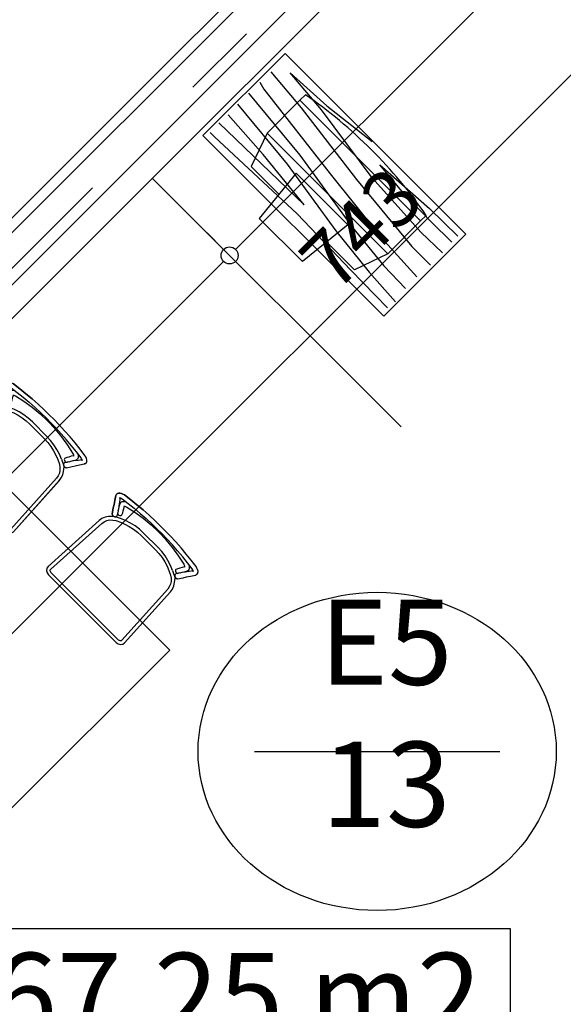
# Model space of a CAD drawing. Extents: x 89011 to 96230, y 86394 to 93549.
# Drawn here: x 93173 to 93364, y 88486 to 88833 of the extents above; entities that cross this region are included whole.
import ezdxf
from ezdxf.enums import TextEntityAlignment as Align

# ---------------------------------------------------------------- set-up
doc = ezdxf.new("R2010")
doc.units = 0
doc.header["$MEASUREMENT"] = 0
doc.linetypes.add('Double Dashed copy', pattern=[226.666667, 100, -50, 26.666667, -50])
for name, color, linetype in [('0help', 7, 'Continuous'), ('koloni', 7, 'Continuous'), ('KOTI-ext', 7, 'Continuous'), ('N stai', 7, 'Continuous'), ('wall-ext', 7, 'Continuous'), ('Zones', 7, 'Continuous')]:
    doc.layers.add(name, color=color, linetype=linetype)
doc.styles.add('GENERATED_STYLE_1', font='TIMES.TTF')
doc.styles.add('GENERATED_STYLE_2', font='ARIAL.TTF')
doc.styles.get("Standard").update_dxf_attribs({"font": 'txt', "bigfont": 'BIGFONT.SHX'})
doc.linetypes.add('Big Zigzag', pattern='A,0,[1,2. 4et1.Shx,S=0.447972,R=0,X=0,Y=0],-56.444445,0', length=56.444445)
doc.dimstyles.new('Dimstyle_217AB', dxfattribs={"dimtxt": 20, "dimasz": 7.5, "dimexe": 0.18, "dimexo": 0, "dimgap": 0.09, "dimtad": 1, "dimdec": 0, "dimzin": 0, "dimdsep": 46, "dimtxsty": 'GENERATED_STYLE_1', "dimblk": 'ARROWHEAD_1', "dimblk1": 'ARROWHEAD_1', "dimblk2": 'ARROWHEAD_1', "dimcen": 0.09, "dimclrd": 11, "dimclre": 11, "dimclrt": 11, "dimazin": 0, "dimtfac": 1, "dimtdec": 4, "dimtmove": 0, "dimatfit": 0, "dimfxl": 0, "dimtolj": 1, "dimtzin": 0, "dimarcsym": 0})

# ---------------------------------------------------------------- blocks, each defined once
blk = doc.blocks.new('Office_001_170', base_point=(93249.12, 88488.19))
at = {"layer": 'Zones', "color": 161, "linetype": 'Continuous'}
for p, q in [((93152.98, 88512.62), (93152.98, 88463.76)), ((93152.98, 88512.62), (93345.26, 88512.62)), ((93345.26, 88512.62), (93345.26, 88463.76)), ((93152.98, 88463.76), (93345.26, 88463.76))]:
    blk.add_line(p, q, dxfattribs=at)
at = {"flags": 1}
for tag in ['ROOM_NAME', 'ROOM_NUMBER', 'ROOM_AREA', 'ROOM_PERIM', 'ROOM_WALLS_SURF', 'ROOM_DOORS_SURF', 'ROOM_WINDS_SURF', 'ROOM_BASELEV', 'ROOM_HEIGHT', 'ROOM_NET_AREA', 'ROOM_REDUCED_AREA', 'ROOM_VOLUME']:
    blk.add_attdef(tag, text='', height=500, dxfattribs=at).set_placement((0, 0), align=Align.TOP_LEFT)
at = {"layer": 'Zones', "color": 12, "style": 'GENERATED_STYLE_2'}
blk.add_attdef('ROOM_CALC_AREA', text='', height=30, dxfattribs=at).set_placement((93249.12, 88504.05), align=Align.TOP_CENTER)
blk = doc.blocks.new('WALL_183', base_point=(92981.77, 88556.92))
at = {"layer": 'wall-ext'}
h = blk.add_hatch(dxfattribs=at)
h.set_pattern_fill('CONCRETE BLOCK', scale=25, angle=45, style=0, pattern_type=0)
h.set_pattern_definition([(45, (0, 0), (-17.6776695, 17.6776695), []), (135, (0, 0), (17.6776695, 17.6776695), [])])
h.paths.add_polyline_path([(93327.9, 88920.72), (93327.9, 88920.72), (92972.93, 88565.76), (92972.93, 88565.76)], flags=0)
blk = doc.blocks.new('COLUMN_63', base_point=(93150.41, 88725.56))
at = {"layer": 'koloni'}
h = blk.add_hatch(dxfattribs=at)
h.set_pattern_fill('COMMON BRICK', color=1, scale=13, angle=45, style=0, pattern_type=0)
h.set_pattern_definition([(45, (0, 0), (-9.1923878, 9.1923878), [])])
h.paths.add_polyline_path([(92972.93, 88530.4), (93345.58, 88903.04), (93327.9, 88920.72), (92955.25, 88548.07)], flags=0)
at = {"layer": 'koloni', "color": 30, "linetype": 'Continuous'}
blk.add_lwpolyline([(92972.93, 88530.4), (93345.58, 88903.04), (93327.9, 88920.72), (92955.25, 88548.07)], close=True, dxfattribs=at)
blk = doc.blocks.new('PLR_BILF6-1')
at = {"layer": '0help', "color": 0, "linetype": 'ByBlock'}
for p, q in [((-96, 64), (-80, 304)), ((-80, 304), (80, 304)), ((96, 64), (80, 304)), ((-224, 32), (-192, 176)), ((-192, 176), (-88.5, 176)), ((88.5, 176), (192, 176)), ((224, 32), (192, 176)), ((-96, 64), (96, 64)), ((-224, 32), (-224, -160)), ((224, 32), (-224, 32)), ((224, -160), (224, 32)), ((-224, -160), (-224, -192)), ((-224, -160), (224, -160)), ((224, -192), (224, -160))]:
    blk.add_line(p, q, dxfattribs=at)
blk.add_arc((0, 576), 800, 253.7398, 286.2602, dxfattribs=at)
blk = doc.blocks.new('PLN_BIBF2-7')
at = {"layer": '0help', "color": 0, "linetype": 'ByBlock'}
for p, q in [((320, -64), (-320, -64)), ((-320, -64), (-320, -704)), ((320, -704), (320, -64)), ((-297, -103.7), (-312, -104.1)), ((-15, -126.2), (-297, -103.7)), ((180, -115.7), (-15, -126.2)), ((312, -112.2), (180, -115.7)), ((216, -180.2), (315, -166.7)), ((-314.1, -176.8), (-18, -189.2)), ((-18, -189.2), (-180, -225.2)), ((84, -211.7), (216, -180.2)), ((-120, -280.2), (84, -211.7)), ((-180, -225.2), (-312.1, -243.4)), ((108, -288.2), (231, -261.2)), ((231, -261.2), (309, -256.7)), ((-314.2, -321.2), (-120, -280.2)), ((-114, -364.7), (108, -288.2)), ((-314, -407.1), (-114, -364.7)), ((-27, -409.7), (177, -360.2)), ((177, -360.2), (309, -346.7)), ((-294, -482.7), (-27, -409.7)), ((30, -490.7), (246, -445.7)), ((246, -445.7), (312, -445.7)), ((-314.1, -493.7), (-294, -482.7)), ((-195, -553.7), (30, -490.7)), ((237, -535.7), (54, -558.2)), ((312, -540.2), (237, -535.7)), ((-311.9, -576.8), (-195, -553.7)), ((54, -558.2), (-156, -625.7)), ((-156, -625.7), (-276, -648.2)), ((138, -621.2), (45, -639.2)), ((45, -639.2), (210, -661.7)), ((237, -616.7), (138, -621.2)), ((309, -617.7), (237, -616.7)), ((-276, -648.2), (-153, -661.7)), ((-153, -661.7), (-9.9, -700.3)), ((210, -661.7), (309, -665.2)), ((-320, -704), (320, -704))]:
    blk.add_line(p, q, dxfattribs=at)
blk = doc.blocks.new('Design_Table_01_200')
at = {"layer": '0help', "color": 0, "linetype": 'ByBlock'}
blk.add_lwpolyline([(120, 0), (120, 80), (0, 80), (0, 0)], close=True, dxfattribs=at)
blk = doc.blocks.new('Chair_03_201')
at = {"layer": '0help', "color": 0, "linetype": 'ByBlock'}
for p, q in [((0.58, 38.12), (1.06, 38.41)), ((1.06, 38.41), (1.6, 38.61)), ((1.6, 38.61), (2.22, 38.79)), ((2.22, 38.79), (4.99, 39.13)), ((4.99, 39.13), (7.74, 39.44)), ((7.74, 39.44), (10.55, 39.68)), ((10.55, 39.68), (13.39, 39.86)), ((10.7, 38.11), (13.49, 38.28)), ((13.39, 39.86), (16.24, 39.96)), ((13.49, 38.28), (16.29, 38.39)), ((16.24, 39.96), (19.11, 40)), ((16.29, 38.39), (19.12, 38.42)), ((19.11, 40), (20.89, 40)), ((19.12, 38.42), (20.88, 38.42)), ((23.71, 38.39), (20.88, 38.42)), ((23.76, 39.96), (20.89, 40)), ((26.51, 38.28), (23.71, 38.39)), ((26.61, 39.86), (23.76, 39.96)), ((29.3, 38.11), (26.51, 38.28)), ((29.45, 39.68), (26.61, 39.86)), ((32.26, 39.44), (29.45, 39.68)), ((35.01, 39.13), (32.26, 39.44)), ((37.78, 38.79), (35.01, 39.13)), ((38.4, 38.61), (37.78, 38.79)), ((38.94, 38.41), (38.4, 38.61)), ((39.42, 38.12), (38.94, 38.41)), ((0, 37.11), (0.08, 37.41)), ((0, 37.11), (0.07, 36.83)), ((0.15, 36.58), (0.07, 36.83)), ((0.08, 37.41), (0.19, 37.71)), ((0.15, 36.58), (0.24, 36.47)), ((0.19, 37.71), (0.58, 38.12)), ((1.17, 35.04), (0.24, 36.47)), ((1.99, 33.76), (1.17, 35.04)), ((1.52, 36.72), (1.74, 36.92)), ((1.74, 36.92), (1.89, 37.01)), ((1.89, 37.01), (2.21, 37.13)), ((2.72, 35.93), (1.91, 37.02)), ((2.21, 37.13), (2.61, 37.24)), ((2.61, 37.24), (5.22, 37.57)), ((3.65, 34.72), (2.72, 35.93)), ((3.25, 36.36), (3.17, 36.09)), ((3.26, 35.56), (3.17, 36.09)), ((3.25, 36.36), (3.33, 36.63)), ((3.81, 34.58), (3.26, 35.56)), ((3.33, 36.63), (3.67, 37.05)), ((3.93, 34.37), (3.65, 34.72)), ((3.67, 37.05), (4.13, 37.39)), ((4.13, 37.39), (4.27, 37.45)), ((4.87, 35.76), (4.92, 35.92)), ((4.92, 35.92), (4.95, 35.96)), ((4.95, 35.96), (5.08, 36.06)), ((5.4, 35.29), (4.99, 35.99)), ((5.08, 36.06), (5.35, 36.18)), ((5.22, 37.57), (7.94, 37.87)), ((5.35, 36.18), (5.74, 36.31)), ((5.82, 34.52), (5.4, 35.29)), ((5.74, 36.31), (9.08, 37.07)), ((7.94, 37.87), (10.7, 38.11)), ((9.08, 37.07), (12.63, 37.65)), ((12.63, 37.65), (16.28, 38)), ((16.28, 38), (20, 38.08)), ((23.72, 38), (20, 38.08)), ((27.37, 37.65), (23.72, 38)), ((30.92, 37.07), (27.37, 37.65)), ((32.06, 37.87), (29.3, 38.11)), ((34.26, 36.31), (30.92, 37.07)), ((34.78, 37.57), (32.06, 37.87)), ((34.18, 34.52), (34.6, 35.29)), ((34.65, 36.18), (34.26, 36.31)), ((34.6, 35.29), (35.01, 35.99)), ((34.92, 36.06), (34.65, 36.18)), ((37.39, 37.24), (34.78, 37.57)), ((35.05, 35.96), (34.92, 36.06)), ((35.08, 35.92), (35.05, 35.96)), ((35.13, 35.76), (35.08, 35.92)), ((35.87, 37.39), (35.73, 37.45)), ((36.33, 37.05), (35.87, 37.39)), ((36.07, 34.37), (36.35, 34.72)), ((36.19, 34.58), (36.74, 35.56)), ((36.67, 36.63), (36.33, 37.05)), ((36.35, 34.72), (37.28, 35.93)), ((36.75, 36.36), (36.67, 36.63)), ((36.74, 35.56), (36.83, 36.09)), ((36.75, 36.36), (36.83, 36.09)), ((37.28, 35.93), (38.09, 37.02)), ((37.79, 37.13), (37.39, 37.24)), ((38.11, 37.01), (37.79, 37.13)), ((38.01, 33.76), (38.83, 35.04)), ((38.26, 36.92), (38.11, 37.01)), ((38.48, 36.72), (38.26, 36.92)), ((38.83, 35.04), (39.76, 36.47)), ((39.81, 37.71), (39.42, 38.12)), ((39.85, 36.58), (39.76, 36.47)), ((39.81, 37.71), (39.91, 37.44)), ((39.85, 36.58), (39.93, 36.83)), ((40, 37.11), (39.91, 37.44)), ((40, 37.11), (39.93, 36.83)), ((2.62, 32.76), (1.99, 33.76)), ((3.88, 30.91), (2.62, 32.76)), ((4.23, 33.84), (3.81, 34.58)), ((4.56, 33.22), (4.23, 33.84)), ((4.61, 33.15), (4.56, 33.22)), ((4.61, 33.15), (4.86, 32.74)), ((4.93, 32.63), (5.32, 32.17)), ((7.1, 31.95), (5.43, 31.11)), ((6.17, 33.88), (5.82, 34.52)), ((6.5, 33.11), (6.17, 33.88)), ((8.84, 32.68), (7.1, 31.95)), ((7.91, 30.99), (9.52, 31.63)), ((10.66, 33.26), (8.84, 32.68)), ((9.52, 31.63), (11.18, 32.14)), ((12.54, 33.68), (10.66, 33.26)), ((11.18, 32.14), (12.89, 32.51)), ((14.45, 33.93), (12.54, 33.68)), ((12.89, 32.51), (14.62, 32.74)), ((16.38, 34.02), (14.45, 33.93)), ((14.62, 32.74), (16.38, 32.84)), ((23.62, 34.02), (16.38, 34.02)), ((16.38, 32.84), (23.62, 32.84)), ((25.55, 33.93), (23.62, 34.02)), ((23.62, 32.84), (25.38, 32.74)), ((25.38, 32.74), (27.11, 32.51)), ((27.46, 33.68), (25.55, 33.93)), ((27.11, 32.51), (28.82, 32.14)), ((29.34, 33.26), (27.46, 33.68)), ((28.82, 32.14), (30.48, 31.63)), ((31.16, 32.68), (29.34, 33.26)), ((30.48, 31.63), (32.09, 30.99)), ((32.9, 31.95), (31.16, 32.68)), ((32.9, 31.95), (35.5, 30.72)), ((33.5, 33.11), (33.83, 33.88)), ((33.83, 33.88), (34.18, 34.52)), ((35.07, 32.63), (34.69, 32.2)), ((35.39, 33.15), (35.14, 32.74)), ((35.39, 33.15), (35.44, 33.22)), ((35.44, 33.22), (35.77, 33.84)), ((35.77, 33.84), (36.19, 34.58)), ((36.25, 31.11), (37.38, 32.76)), ((37.38, 32.76), (38.01, 33.76)), ((2.9, 28.39), (2.47, 27.27)), ((3.55, 29.42), (2.9, 28.39)), ((4.41, 30.32), (3.55, 29.42)), ((3.78, 27.04), (4.16, 27.99)), ((4.16, 27.99), (4.73, 28.85)), ((5.43, 31.11), (4.41, 30.32)), ((4.73, 28.85), (5.49, 29.6)), ((5.49, 29.6), (6.38, 30.23)), ((6.38, 30.23), (7.91, 30.99)), ((32.09, 30.99), (33.62, 30.23)), ((33.62, 30.23), (34.51, 29.6)), ((34.51, 29.6), (35.27, 28.85)), ((35.27, 28.85), (35.84, 27.99)), ((36.45, 29.42), (35.5, 30.72)), ((35.84, 27.99), (36.22, 27.04)), ((37.1, 28.39), (36.45, 29.42)), ((37.53, 27.27), (37.1, 28.39)), ((2.29, 26.11), (0.96, 1.97)), ((2.47, 27.27), (2.29, 26.11)), ((2.29, 1.97), (3.61, 26.05)), ((3.61, 26.05), (3.78, 27.04)), ((36.22, 27.04), (36.39, 26.05)), ((36.39, 26.05), (37.71, 1.97)), ((37.71, 26.11), (37.53, 27.27)), ((39.04, 1.97), (37.71, 26.11)), ((0.96, 1.97), (1.13, 1.22)), ((1.13, 1.22), (1.61, 0.58)), ((1.61, 0.58), (2.32, 0.15)), ((2.35, 1.67), (2.29, 1.97)), ((2.32, 0.15), (3.17, 0)), ((2.54, 1.41), (2.35, 1.67)), ((2.83, 1.24), (2.54, 1.41)), ((3.17, 1.18), (2.83, 1.24)), ((36.83, 1.18), (3.17, 1.18)), ((3.17, 0), (36.83, 0)), ((37.17, 1.24), (36.83, 1.18)), ((36.83, 0), (37.68, 0.15)), ((37.46, 1.41), (37.17, 1.24)), ((37.65, 1.67), (37.46, 1.41)), ((37.71, 1.97), (37.65, 1.67)), ((37.68, 0.15), (38.39, 0.58)), ((38.39, 0.58), (38.87, 1.22)), ((38.87, 1.22), (39.04, 1.97))]:
    blk.add_line(p, q, dxfattribs=at)
blk.add_lwpolyline([(2.29, 26.1), (0.96, 1.97), (1.13, 1.22), (1.61, 0.58), (2.32, 0.15), (3.17, 0), (36.83, 0), (37.68, 0.15), (38.39, 0.58), (38.87, 1.22), (39.04, 1.97), (37.71, 26.1), (37.53, 27.27), (37.1, 28.39), (36.45, 29.42), (35.5, 30.71), (35.32, 30.8), (35.35, 30.85), (35.51, 30.83), (35.68, 30.84), (35.84, 30.88), (35.99, 30.93), (36.13, 31.01), (36.25, 31.11), (37.38, 32.76), (38.01, 33.76), (38.83, 35.04), (39.76, 36.47), (39.85, 36.58), (39.93, 36.83), (40, 37.11), (39.91, 37.44), (39.81, 37.71), (39.42, 38.12), (38.94, 38.41), (38.4, 38.61), (37.78, 38.79), (35.01, 39.13), (32.26, 39.44), (29.45, 39.68), (26.61, 39.85), (23.76, 39.96), (20.89, 40), (19.11, 40), (16.24, 39.96), (13.39, 39.85), (10.55, 39.68), (7.74, 39.44), (4.99, 39.13), (2.22, 38.79), (1.6, 38.61), (1.06, 38.41), (0.58, 38.12), (0.19, 37.71), (0.08, 37.41), (0, 37.11), (0.07, 36.83), (0.15, 36.58), (0.24, 36.47), (1.17, 35.04), (1.99, 33.76), (2.62, 32.76), (3.88, 30.91), (4.03, 30.81), (4.21, 30.75), (4.39, 30.71), (4.58, 30.7), (4.77, 30.73), (4.84, 30.65), (4.41, 30.32), (3.55, 29.42), (2.9, 28.39), (2.47, 27.27)], close=True, dxfattribs=at)
for points in [[(3.88, 30.91), (4.2, 30.75), (4.57, 30.7), (4.93, 30.78), (5.24, 30.96), (5.46, 31.23), (5.55, 31.56), (5.5, 31.88), (5.32, 32.17)], [(4.86, 32.74), (5.03, 32.53), (5.27, 32.38), (5.56, 32.32), (5.85, 32.34), (6.12, 32.44), (6.33, 32.62), (6.47, 32.86), (6.5, 33.11)], [(33.5, 33.11), (33.53, 32.86), (33.67, 32.62), (33.88, 32.44), (34.15, 32.34), (34.44, 32.32), (34.73, 32.38), (34.97, 32.53), (35.14, 32.74)], [(34.69, 32.2), (34.55, 31.9), (34.55, 31.58), (34.67, 31.27), (34.91, 31.03), (35.24, 30.88), (35.6, 30.84), (35.95, 30.92), (36.25, 31.11)]]:
    blk.add_lwpolyline(points, dxfattribs=at)
blk = doc.blocks.new('*D1769')
at = {"layer": 'KOTI-ext', "color": 11, "linetype": 'Continuous'}
for p, q in [((93534.72, 89037.76), (93248.63, 88751.67)), ((93238.56, 88757.5), (93244.39, 88751.67)), ((93248.63, 88747.43), (93254.47, 88741.59))]:
    blk.add_line(p, q, dxfattribs=at)
blk.add_circle((93246.51, 88749.55), 3, dxfattribs=at)
at = {"layer": 'KOTI-ext', "color": 11, "style": 'GENERATED_STYLE_1', "oblique": 0}
for s, height, p in [('16', 20, (93510.68, 89019.37)), ('5', 13.33, (93379.76, 88897.89))]:
    blk.add_text(s, height=height, rotation=45, dxfattribs=at).set_placement(p)
blk.add_text('410', height=20, rotation=45, dxfattribs=at).set_placement((93383.89, 88892.58), align=Align.RIGHT)
blk = doc.blocks.new('ARROWHEAD_1')
at = {"color": 0, "linetype": 'Continuous'}
blk.add_line((0, 0), (-1, 0), dxfattribs=at)
blk.add_circle((0, 0), 0.25, dxfattribs=at)
blk = doc.blocks.new('*D1770')
at = {"layer": 'KOTI-ext', "color": 11, "linetype": 'Continuous'}
for p, q in [((93244.39, 88747.43), (93013.74, 88516.77)), ((93003.66, 88522.61), (93009.49, 88516.77)), ((93009.49, 88512.53), (93007.37, 88510.41)), ((93013.74, 88512.53), (93019.57, 88506.7))]:
    blk.add_line(p, q, dxfattribs=at)
blk.add_circle((93011.62, 88514.65), 3, dxfattribs=at)
at = {"layer": 'KOTI-ext', "color": 11, "style": 'GENERATED_STYLE_1', "oblique": 0}
blk.add_text('332', height=20, rotation=45, dxfattribs=at).set_placement((93110.33, 88619.02))
blk = doc.blocks.new('*D1849')
at = {"layer": 'KOTI-ext', "color": 11, "linetype": 'Continuous'}
for p, q in [((93557.13, 89019.59), (93562.97, 89013.76)), ((93569.33, 89015.88), (93567.21, 89013.76)), ((93562.97, 89009.51), (93041.98, 88488.53)), ((93567.21, 89009.51), (93573.04, 89003.68)), ((93031.91, 88494.36), (93037.74, 88488.53)), ((93037.74, 88484.29), (93035.62, 88482.17)), ((93041.98, 88484.29), (93047.82, 88478.45))]:
    blk.add_line(p, q, dxfattribs=at)
for centre in [(93565.09, 89011.63), (93039.86, 88486.41)]:
    blk.add_circle(centre, 3, dxfattribs=at)
at = {"layer": 'KOTI-ext', "color": 11, "style": 'GENERATED_STYLE_1', "oblique": 0}
blk.add_text('743', height=20, rotation=45, dxfattribs=at).set_placement((93283.74, 88735.94))
blk = doc.blocks.new('DIM_560', base_point=(94407.29, 89910.33))
at = {"layer": 'KOTI-ext', "color": 11, "linetype": 'Continuous'}
for p1, p2, picture, middle in [((92811.36, 89765.36), (93454.9, 88541.16), '*D1769', (93355.6, 88878.44)), ((93454.9, 88541.16), (92989.89, 88536.38), '*D1770', (93113.86, 88636.7))]:
    dim = blk.add_linear_dim(base=(94407.29, 89910.33), p1=p1, p2=p2, angle=225, dimstyle='Dimstyle_217AB', dxfattribs=at)
    dim.commit()
    dim.dimension.update_dxf_attribs({"geometry": picture, "text_midpoint": middle, "text_rotation": 45})
blk = doc.blocks.new('DIM_1335', base_point=(94706.59, 88602.37))
at = {"layer": 'KOTI-ext', "color": 11, "linetype": 'Continuous'}
blk.add_linear_dim(base=(94706.59258817, 88602.36731011), p1=(93218.29799312, 90425.44852793), p2=(93218.29799312, 90425.44852793), angle=135, text_rotation=-45, dimstyle='Dimstyle_217AB', dxfattribs=at).render()

msp = doc.modelspace()

# ---------------------------------------------------------------- linework, layer by layer
at = {"color": 45, "linetype": 'Double Dashed copy'}
msp.add_line((92326.17, 87901.32), (94603.88, 90179.03), dxfattribs=at)
at = {"layer": '0help', "color": 133, "linetype": 'Big Zigzag'}
msp.add_line((93306.81, 88689.25), (93219.3, 88776.76), dxfattribs=at)
at = {"layer": 'N stai', "color": 211, "linetype": 'Continuous'}
msp.add_line((93255.29, 88574.97), (93341.55, 88574.97), dxfattribs=at)
msp.add_ellipse((93298.42, 88574.97), major_axis=(63, 0), ratio=0.888889, dxfattribs=at)

# ---------------------------------------------------------------- block references
at = {"layer": '0help', "color": 133, "linetype": 'Continuous', "rotation": 135}
for name, p, xscale, yscale in [('PLN_BIBF2-7', (93266.01, 88757.06), -0.1406250083819037, 0.06392047220980082), ('PLR_BILF6-1', (93282.84, 88773.32), 0.1339285708583739, 0.08522726934064533)]:
    msp.add_blockref(name, p, dxfattribs=dict(at, xscale=xscale, yscale=yscale))
at = {"layer": '0help', "color": 133, "linetype": 'Continuous', "rotation": 315}
for p in [(93141.48, 88678.48), (93180.57, 88639.38)]:
    msp.add_blockref('Chair_03_201', p, dxfattribs=at)
at = {"layer": '0help', "color": 133, "linetype": 'Continuous', "xscale": -1, "rotation": 135.0000000000001}
msp.add_blockref('Design_Table_01_200', (93140.58, 88695.45), dxfattribs=at)
at = {"layer": 'koloni', "color": 30}
msp.add_blockref('COLUMN_63', (93150.41, 88725.56), dxfattribs=at)
at = {"layer": 'KOTI-ext', "color": 11, "linetype": 'Continuous'}
for name, p in [('DIM_560', (94407.29, 89910.33)), ('DIM_1335', (94706.59, 88602.37))]:
    msp.add_blockref(name, p, dxfattribs=at)
at = {"layer": 'wall-ext', "color": 7}
msp.add_blockref('WALL_183', (92981.77, 88556.92), dxfattribs=at)
at = {"layer": 'Zones', "color": 254, "linetype": 'Continuous'}
msp.add_blockref('Office_001_170', (93249.12, 88488.19), dxfattribs=at).add_auto_attribs({'ROOM_CALC_AREA': '67,25 m2'})

# ---------------------------------------------------------------- texts
at = {"layer": 'N stai', "color": 211, "insert": (93301.54, 88628.41), "char_height": 30, "width": 131.1215, "attachment_point": 2, "style": 'GENERATED_STYLE_1'}
msp.add_mtext('{\\fTimes New Roman CYR|b0|i0|c204|p18;E5\\P13}', dxfattribs=at)

# ---------------------------------------------------------------- dimensions: what is measured, and where the dimension line sits
at = {"layer": 'KOTI-ext', "color": 11, "linetype": 'Continuous'}
dim = msp.add_linear_dim(base=(93039.86, 88486.41), p1=(92811.36, 89765.36), p2=(92989.89, 88536.38), angle=225, dimstyle='Dimstyle_217AB', dxfattribs=at)
dim.commit()
dim.dimension.update_dxf_attribs({"geometry": '*D1849', "text_midpoint": (93287.27, 88753.62), "text_rotation": 45})

doc.saveas('drawing.dxf')
